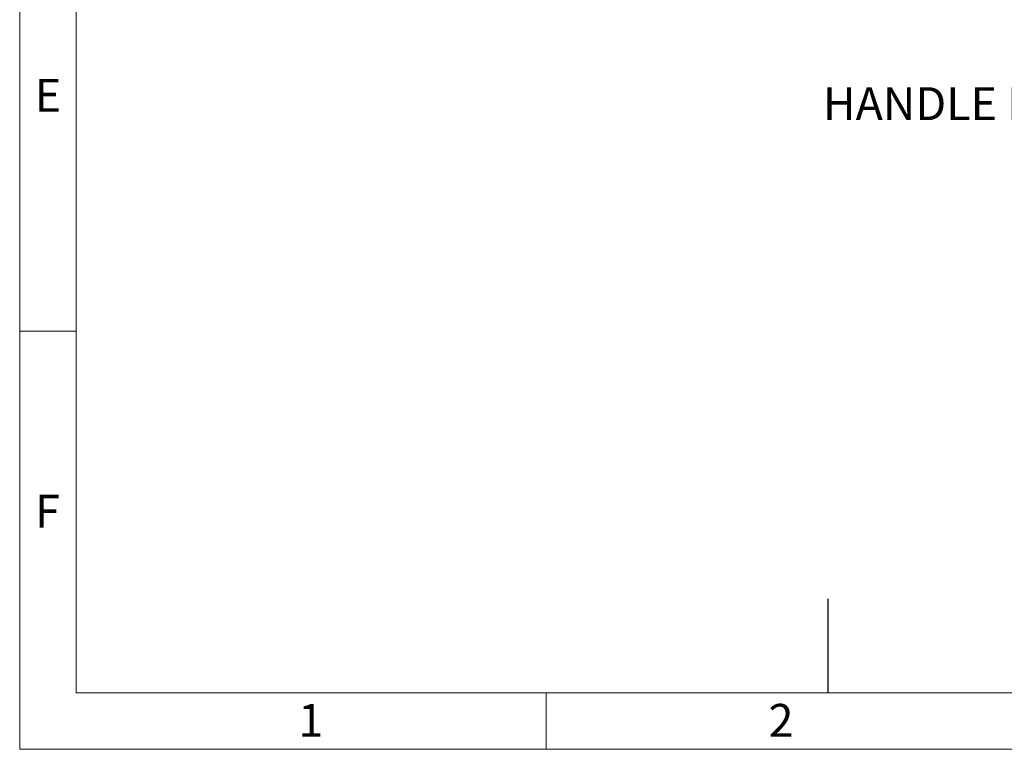
# Model space of a CAD drawing. Units: millimetres. Extents: x 4 to 416, y 4 to 293.
# Drawn here: x 4 to 109, y 4 to 82 of the extents above; entities that cross this region are included whole.
import ezdxf

# ---------------------------------------------------------------- set-up
doc = ezdxf.new("R2010")
doc.units = ezdxf.units.MM
doc.layers.add('FORMAT', color=7, linetype='Continuous')
doc.layers.add('SHEET_FORMAT_LINES', color=8, linetype='Continuous')
doc.styles.add('SLDTEXTSTYLE0', font='TXT', dxfattribs={"width": 0.75})

msp = doc.modelspace()

# ---------------------------------------------------------------- linework, layer by layer
at = {"layer": 'SHEET_FORMAT_LINES', "color": 7, "linetype": 'Continuous', "lineweight": 18}
for p, q in [((4, 4), (4, 293)), ((10, 10), (10, 287)), ((10, 48.5), (4, 48.5)), ((410, 10), (10, 10)), ((60, 10), (60, 4)), ((416, 4), (4, 4))]:
    msp.add_line(p, q, dxfattribs=at)
at = {"layer": 'SHEET_FORMAT_LINES'}
for p, q in [((89.95, 20), (89.95, 15)), ((89.95, 15), (89.95, 10))]:
    msp.add_line(p, q, dxfattribs=at)

# ---------------------------------------------------------------- texts
at = {"layer": 'FORMAT', "insert": (162.99, 74.44), "char_height": 3.5, "attachment_point": 3, "style": 'SLDTEXTSTYLE0'}
msp.add_mtext('HANDLE FOR REMOVABLE COVER', dxfattribs=at)
at = {"layer": 'SHEET_FORMAT_LINES', "char_height": 3.5, "attachment_point": 2, "style": 'SLDTEXTSTYLE0'}
for s, insert in [('E', (7.01, 75.33)), ('F', (6.96, 31.08)), ('1', (34.96, 8.83)), ('2', (84.96, 8.83))]:
    msp.add_mtext(s, dxfattribs=dict(at, insert=insert))

doc.saveas('drawing.dxf')
